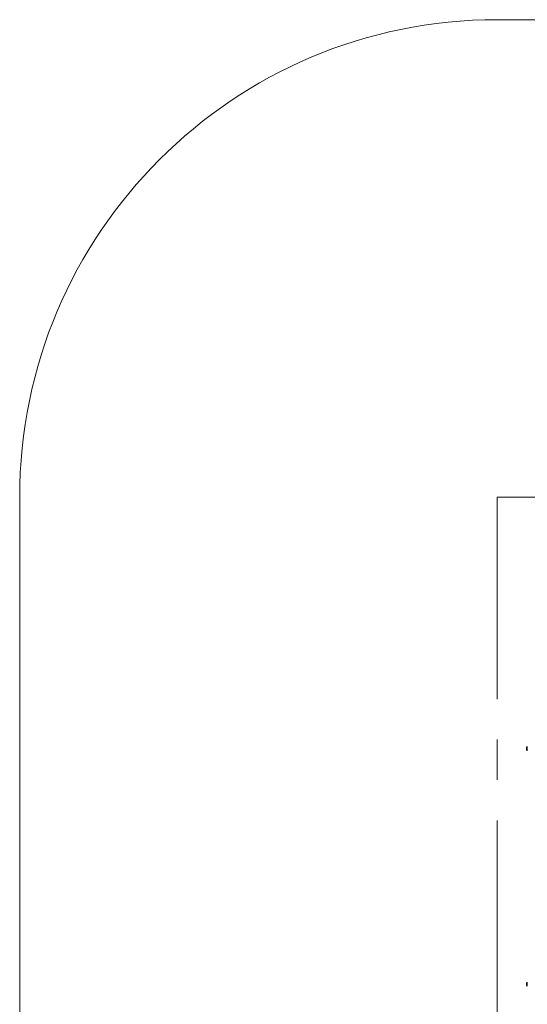
# Model space of a CAD drawing. Units: millimetres. Extents: x 252 to 858, y 275 to 1308.
# Drawn here: x 387 to 547, y 999 to 1308 of the extents above; entities that cross this region are included whole.
import ezdxf

# ---------------------------------------------------------------- set-up
doc = ezdxf.new("R2010")
doc.units = ezdxf.units.MM
doc.header["$LTSCALE"] = 50
doc.linetypes.add('CENTERX2', pattern=[2.032, 1.27, -0.254, 0.254, -0.254])
doc.layers.add('SLD-0', color=179, linetype='Continuous')

msp = doc.modelspace()

# ---------------------------------------------------------------- linework, layer by layer
at = {"color": 7, "linetype": 'Continuous', "lineweight": 18}
for p, q in [((546.77, 1079.94), (546.77, 1079.94)), ((546.77, 1078.59), (546.77, 1079.94)), ((546.53, 1079.57), (546.53, 1079.62)), ((546.53, 1079.27), (546.53, 1079.57)), ((546.53, 1078.97), (546.53, 1079.27)), ((546.53, 1078.92), (546.53, 1078.97)), ((546.77, 1078.59), (546.77, 1078.59)), ((546.53, 1005.57), (546.53, 1005.62)), ((546.53, 1005.27), (546.53, 1005.57)), ((546.77, 1005.94), (546.77, 1005.94)), ((546.77, 1004.59), (546.77, 1005.94)), ((546.53, 1004.97), (546.53, 1005.27)), ((546.53, 1004.92), (546.53, 1004.97)), ((546.77, 1004.59), (546.77, 1004.59))]:
    msp.add_line(p, q, dxfattribs=at)
for centre, start, end in [((547.28, 1079.32), 128.9296, 158.1815), ((547.28, 1079.22), 201.8185, 231.0704), ((547.28, 1005.32), 128.9297, 158.1815), ((547.28, 1005.22), 201.8185, 231.0704)]:
    msp.add_arc(centre, 0.8, start, end, dxfattribs=at)
at = {"layer": 'SLD-0', "color": 7, "lineweight": 18}
for p, q in [((537.28, 1308.32), (569.13, 1308.32)), ((387.28, 1158.32), (387.28, 989.42))]:
    msp.add_line(p, q, dxfattribs=at)
at = {"layer": 'SLD-0', "color": 7, "linetype": 'CENTERX2', "lineweight": 18}
for q in [(569.28, 1158.32), (537.28, 989.42)]:
    msp.add_line((537.28, 1158.32), q, dxfattribs=at)
at = {"layer": 'SLD-0', "color": 7, "lineweight": 18}
msp.add_arc((537.28, 1158.32), 150, 90, 180, dxfattribs=at)

doc.saveas('drawing.dxf')
